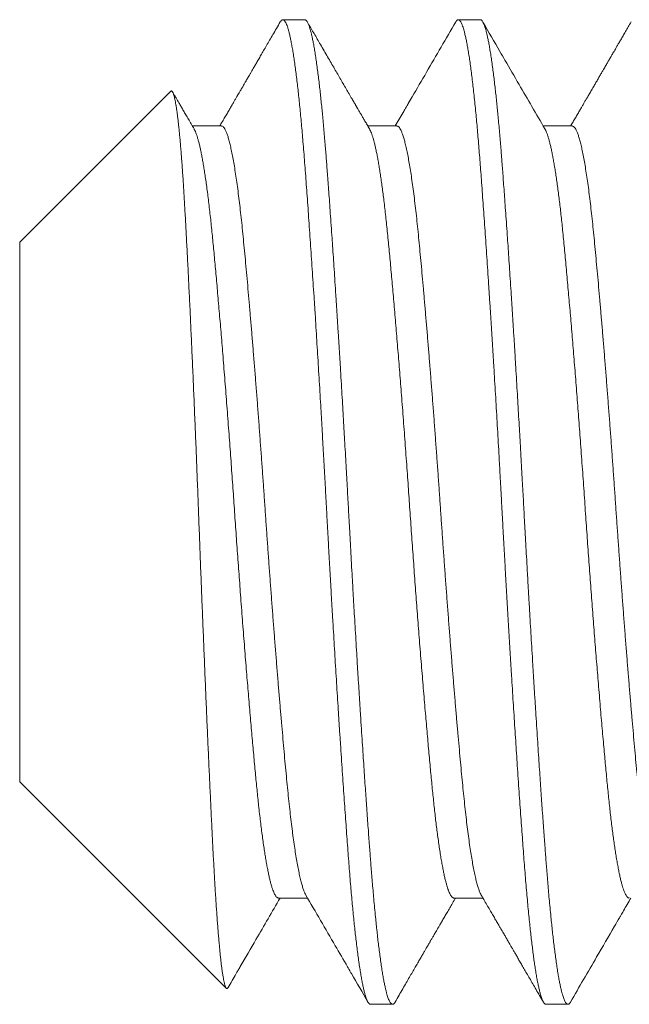
# Model space of a CAD drawing. Extents: x -1.1 to 73, y -7.9 to 51.4.
# Drawn here: x 48.5 to 48.7, y -1.9 to -1.6 of the extents above; entities that cross this region are included whole.
import ezdxf

# ---------------------------------------------------------------- set-up
doc = ezdxf.new("R2010")
doc.units = 0
doc.header["$MEASUREMENT"] = 0
doc.layers.get('0').update_dxf_attribs({"linetype": 'CONTINUOUS', "lineweight": 15})

msp = doc.modelspace()

# ---------------------------------------------------------------- linework, layer by layer
for p, q in [((48.58744, -1.62857), (48.5805, -1.62857)), ((48.643, -1.62857), (48.63606, -1.62857)), ((48.54499, -1.65126), (48.49717, -1.69908)), ((48.56106, -1.66224), (48.55185, -1.66224)), ((48.61661, -1.66224), (48.60741, -1.66224)), ((48.67217, -1.66224), (48.66296, -1.66224)), ((48.49717, -1.69908), (48.49717, -1.87005)), ((48.49717, -1.87005), (48.5626, -1.93548)), ((48.57911, -1.90689), (48.58832, -1.90689)), ((48.63467, -1.90689), (48.64387, -1.90689)), ((48.60828, -1.94057), (48.61522, -1.94057)), ((48.66383, -1.94057), (48.67078, -1.94057))]:
    msp.add_line(p, q)
at = {"color": 8}
for points, knots in [([(48.57968, -1.62929), (48.57969, -1.62927), (48.57979, -1.62909), (48.57996, -1.62887), (48.5802, -1.62864), (48.58044, -1.62855), (48.58067, -1.62858), (48.58091, -1.62873), (48.58116, -1.62902), (48.58143, -1.62945), (48.5817, -1.63006), (48.58198, -1.63082), (48.58226, -1.63173), (48.58254, -1.63281), (48.58283, -1.63403), (48.58311, -1.63542), (48.5834, -1.63695), (48.58369, -1.63864), (48.58398, -1.64046), (48.58427, -1.64242), (48.58455, -1.64451), (48.58483, -1.64673), (48.58511, -1.64902), (48.58537, -1.65138), (48.58563, -1.65377), (48.58589, -1.65627), (48.58614, -1.65887), (48.58639, -1.66156), (48.58664, -1.66434), (48.58689, -1.6673), (48.58715, -1.67044), (48.58741, -1.67378), (48.58767, -1.67722), (48.58793, -1.68078), (48.5882, -1.68445), (48.58847, -1.68824), (48.58875, -1.69214), (48.58903, -1.69615), (48.58931, -1.70026), (48.58959, -1.70444), (48.58987, -1.70869), (48.59016, -1.71299), (48.59044, -1.71736), (48.59072, -1.7217), (48.59099, -1.72598), (48.59125, -1.7302), (48.59151, -1.73447), (48.59178, -1.73877), (48.59204, -1.7431), (48.5923, -1.74746), (48.59256, -1.75199), (48.59284, -1.75668), (48.59311, -1.76153), (48.59339, -1.76639), (48.59366, -1.77124), (48.59393, -1.77608), (48.59419, -1.7809), (48.59445, -1.78572), (48.59471, -1.79054), (48.59498, -1.79537), (48.59525, -1.80018), (48.59552, -1.80498), (48.59579, -1.80975), (48.59606, -1.81451), (48.59633, -1.81913), (48.5966, -1.82362), (48.59686, -1.82798), (48.59712, -1.8323), (48.59738, -1.83658), (48.59765, -1.84083), (48.59791, -1.84503), (48.59818, -1.84931), (48.59846, -1.85367), (48.59875, -1.8581), (48.59904, -1.86244), (48.59932, -1.86669), (48.5996, -1.87085), (48.59988, -1.87491), (48.60016, -1.87887), (48.60044, -1.88272), (48.60071, -1.88645), (48.60097, -1.89005), (48.60123, -1.89351), (48.60148, -1.89684), (48.60174, -1.90008), (48.602, -1.90315), (48.60225, -1.90605), (48.6025, -1.90879), (48.60275, -1.91144), (48.603, -1.91399), (48.60326, -1.91645), (48.60352, -1.91879), (48.60379, -1.92111), (48.60407, -1.92338), (48.60436, -1.92558), (48.60465, -1.92764), (48.60494, -1.92955), (48.60523, -1.93132), (48.60551, -1.93294), (48.6058, -1.9344), (48.60609, -1.93571), (48.60637, -1.93686), (48.60665, -1.93785), (48.60693, -1.93868), (48.6072, -1.93936), (48.60747, -1.93989), (48.60773, -1.94026), (48.60797, -1.94048), (48.60815, -1.94057), (48.60826, -1.94056), (48.60828, -1.94055)], [0, 0, 0, 0, 0.001298, 0.010043, 0.018746, 0.027405, 0.036043, 0.044724, 0.053448, 0.063089, 0.072774, 0.082498, 0.092257, 0.102045, 0.111858, 0.121691, 0.131539, 0.141396, 0.151259, 0.160946, 0.170627, 0.180299, 0.189956, 0.198878, 0.20778, 0.216659, 0.225509, 0.23433, 0.243115, 0.251863, 0.261439, 0.270961, 0.280468, 0.29003, 0.299642, 0.3093, 0.319, 0.328738, 0.338508, 0.348306, 0.357952, 0.367615, 0.37729, 0.386974, 0.395941, 0.404906, 0.413867, 0.422819, 0.431759, 0.440683, 0.449587, 0.459354, 0.469087, 0.478784, 0.488437, 0.498044, 0.5076, 0.517104, 0.526632, 0.536212, 0.545842, 0.555344, 0.564884, 0.574459, 0.584064, 0.592977, 0.601908, 0.610854, 0.61981, 0.628774, 0.63774, 0.646706, 0.656563, 0.66641, 0.676241, 0.686051, 0.695837, 0.705592, 0.715312, 0.724993, 0.734629, 0.744218, 0.753584, 0.762914, 0.77229, 0.781715, 0.79048, 0.799282, 0.808116, 0.81698, 0.825869, 0.83478, 0.84371, 0.85355, 0.863403, 0.873263, 0.883126, 0.892987, 0.902841, 0.912682, 0.922506, 0.932308, 0.942083, 0.951651, 0.961185, 0.970679, 0.980129, 0.988834, 0.997495, 1, 1, 1, 1]), ([(48.58744, -1.62857), (48.58751, -1.62857), (48.58763, -1.62859), (48.58783, -1.62872), (48.58805, -1.62894), (48.58828, -1.62929), (48.58853, -1.62979), (48.5888, -1.63045), (48.58906, -1.63124), (48.58931, -1.63212), (48.58956, -1.63308), (48.58981, -1.63419), (48.59007, -1.63547), (48.59034, -1.63693), (48.59063, -1.63858), (48.59092, -1.64041), (48.59121, -1.64239), (48.59149, -1.64447), (48.59176, -1.64661), (48.59202, -1.6488), (48.59227, -1.65101), (48.59251, -1.65322), (48.59274, -1.65543), (48.59296, -1.65763), (48.59318, -1.65995), (48.59341, -1.66237), (48.59363, -1.6649), (48.59384, -1.66735), (48.59403, -1.66973), (48.59422, -1.67202), (48.59439, -1.67432), (48.59458, -1.67675), (48.59478, -1.67943), (48.595, -1.68237), (48.59523, -1.68557), (48.59548, -1.68905), (48.59574, -1.69281), (48.596, -1.69656), (48.59626, -1.70026), (48.5965, -1.70386), (48.59675, -1.70766), (48.59702, -1.71166), (48.59729, -1.71586), (48.59757, -1.72028), (48.59786, -1.72485), (48.59815, -1.72949), (48.59843, -1.73407), (48.59871, -1.73855), (48.59897, -1.74292), (48.59922, -1.74715), (48.59946, -1.75123), (48.59969, -1.75516), (48.59991, -1.75895), (48.60013, -1.76283), (48.60035, -1.76676), (48.60057, -1.77073), (48.60078, -1.77449), (48.60098, -1.77804), (48.60116, -1.78137), (48.60134, -1.78466), (48.60152, -1.78807), (48.60172, -1.79174), (48.60194, -1.79566), (48.60217, -1.79984), (48.60242, -1.80426), (48.60269, -1.80892), (48.60295, -1.81344), (48.6032, -1.81778), (48.60344, -1.82191), (48.6037, -1.82617), (48.60396, -1.83055), (48.60423, -1.83504), (48.60452, -1.83964), (48.60481, -1.84427), (48.6051, -1.84884), (48.60538, -1.85325), (48.60565, -1.85745), (48.60591, -1.86144), (48.60616, -1.86521), (48.6064, -1.86877), (48.60663, -1.87211), (48.60685, -1.87528), (48.60707, -1.87844), (48.6073, -1.88158), (48.60752, -1.88467), (48.60773, -1.88753), (48.60792, -1.89017), (48.60811, -1.8926), (48.60828, -1.89495), (48.60847, -1.89733), (48.60867, -1.89984), (48.60888, -1.90245), (48.60912, -1.90516), (48.60937, -1.90793), (48.60963, -1.91076), (48.60989, -1.9134), (48.61015, -1.91584), (48.61039, -1.91809), (48.61064, -1.92031), (48.6109, -1.92251), (48.61118, -1.92465), (48.61146, -1.92673), (48.61175, -1.92871), (48.61204, -1.93055), (48.61232, -1.93219), (48.61259, -1.93365), (48.61286, -1.93493), (48.61311, -1.93603), (48.61335, -1.93698), (48.61358, -1.93779), (48.61379, -1.93846), (48.61402, -1.93906), (48.61424, -1.93956), (48.61446, -1.93997), (48.61467, -1.94025), (48.61487, -1.94044), (48.61505, -1.94054), (48.61523, -1.94058), (48.61541, -1.94054), (48.61561, -1.94041), (48.61583, -1.9402), (48.61597, -1.93996), (48.61605, -1.93984)], [0, 0, 0, 0, 0.006758, 0.014027, 0.02181, 0.030104, 0.038911, 0.04823, 0.058061, 0.066145, 0.074546, 0.083263, 0.092296, 0.101645, 0.11131, 0.121292, 0.131252, 0.140897, 0.150228, 0.159243, 0.167944, 0.176183, 0.184118, 0.191749, 0.199077, 0.207404, 0.215301, 0.222768, 0.229804, 0.236409, 0.242585, 0.249343, 0.256613, 0.264395, 0.27269, 0.281497, 0.290816, 0.300647, 0.308731, 0.317132, 0.325848, 0.334881, 0.34423, 0.353895, 0.363877, 0.373837, 0.383482, 0.392812, 0.401828, 0.410529, 0.418767, 0.426703, 0.434334, 0.441662, 0.449989, 0.457886, 0.465352, 0.472388, 0.478994, 0.485169, 0.491927, 0.499197, 0.50698, 0.515274, 0.524081, 0.5334, 0.543232, 0.551316, 0.559716, 0.568433, 0.577466, 0.586815, 0.59648, 0.606461, 0.616421, 0.626067, 0.635397, 0.644413, 0.653113, 0.661352, 0.669287, 0.676919, 0.684246, 0.692574, 0.700471, 0.707937, 0.714973, 0.721579, 0.727754, 0.734512, 0.741782, 0.749564, 0.757859, 0.766666, 0.775985, 0.785816, 0.793901, 0.802301, 0.811017, 0.82005, 0.829399, 0.839065, 0.849046, 0.859006, 0.868651, 0.877982, 0.886997, 0.895698, 0.903937, 0.911872, 0.919503, 0.926831, 0.935158, 0.943055, 0.950522, 0.957558, 0.964163, 0.970339, 0.977097, 0.984367, 0.992149, 1, 1, 1, 1]), ([(48.63524, -1.62929), (48.63531, -1.62917), (48.63548, -1.6289), (48.63572, -1.62866), (48.63597, -1.62855), (48.63622, -1.62857), (48.63645, -1.62872), (48.6367, -1.62899), (48.63694, -1.62938), (48.63719, -1.62991), (48.63744, -1.63056), (48.63771, -1.63136), (48.63798, -1.63234), (48.63826, -1.6335), (48.63855, -1.63482), (48.63884, -1.63629), (48.63913, -1.63792), (48.63942, -1.63969), (48.63971, -1.64162), (48.64, -1.64368), (48.64028, -1.64589), (48.64057, -1.64823), (48.64085, -1.65068), (48.64113, -1.65324), (48.64141, -1.65592), (48.64168, -1.65864), (48.64193, -1.6614), (48.64218, -1.66418), (48.64243, -1.66703), (48.64267, -1.66997), (48.6429, -1.67299), (48.64314, -1.67609), (48.64339, -1.67939), (48.64364, -1.68291), (48.64391, -1.68665), (48.64419, -1.69051), (48.64447, -1.69447), (48.64475, -1.69854), (48.64503, -1.70271), (48.64532, -1.70696), (48.6456, -1.71131), (48.64589, -1.71574), (48.64618, -1.72021), (48.64646, -1.72473), (48.64675, -1.72928), (48.64703, -1.73387), (48.64731, -1.7384), (48.64758, -1.74285), (48.64784, -1.74721), (48.6481, -1.75159), (48.64835, -1.75599), (48.6486, -1.7604), (48.64886, -1.76481), (48.64911, -1.76937), (48.64937, -1.77407), (48.64964, -1.7789), (48.6499, -1.78372), (48.65016, -1.78853), (48.65042, -1.79336), (48.65069, -1.7982), (48.65096, -1.80305), (48.65124, -1.8079), (48.65152, -1.81275), (48.6518, -1.81756), (48.65208, -1.82232), (48.65236, -1.82703), (48.65264, -1.8317), (48.65292, -1.83622), (48.65319, -1.84058), (48.65345, -1.84479), (48.65371, -1.84894), (48.65398, -1.85303), (48.65424, -1.85707), (48.6545, -1.86103), (48.65477, -1.86506), (48.65504, -1.86913), (48.65532, -1.87324), (48.6556, -1.87724), (48.65588, -1.88113), (48.65615, -1.88491), (48.65642, -1.88858), (48.65668, -1.89213), (48.65694, -1.89556), (48.6572, -1.8989), (48.65746, -1.90212), (48.65773, -1.90522), (48.658, -1.9082), (48.65827, -1.91108), (48.65854, -1.91378), (48.6588, -1.91631), (48.65906, -1.91866), (48.65932, -1.92091), (48.65958, -1.92305), (48.65984, -1.92507), (48.66011, -1.92698), (48.66038, -1.92883), (48.66066, -1.9306), (48.66095, -1.93228), (48.66124, -1.93381), (48.66152, -1.93518), (48.66181, -1.9364), (48.66209, -1.93746), (48.66237, -1.93837), (48.66265, -1.93912), (48.66292, -1.93971), (48.66319, -1.94015), (48.66346, -1.94043), (48.66367, -1.94056), (48.66379, -1.94055), (48.66383, -1.94055)], [0, 0, 0, 0, 0.008138, 0.017549, 0.026909, 0.035546, 0.044224, 0.052945, 0.061706, 0.070504, 0.079334, 0.088195, 0.097971, 0.107774, 0.1176, 0.127442, 0.137296, 0.147157, 0.15702, 0.166881, 0.176733, 0.186571, 0.196217, 0.20584, 0.215436, 0.225001, 0.233823, 0.242611, 0.251362, 0.260071, 0.268737, 0.277373, 0.286047, 0.295638, 0.305278, 0.314961, 0.324684, 0.334441, 0.344228, 0.35404, 0.363872, 0.37372, 0.383577, 0.393263, 0.40295, 0.412632, 0.422305, 0.431245, 0.44017, 0.449075, 0.457957, 0.466812, 0.475637, 0.484428, 0.494054, 0.503632, 0.513156, 0.522662, 0.532221, 0.541831, 0.551488, 0.561186, 0.570923, 0.580691, 0.590313, 0.599958, 0.60962, 0.619295, 0.628258, 0.637224, 0.64619, 0.655152, 0.664106, 0.673047, 0.681974, 0.69177, 0.701538, 0.711274, 0.720971, 0.730627, 0.740236, 0.749794, 0.759299, 0.768824, 0.778403, 0.787859, 0.797358, 0.806896, 0.816469, 0.825356, 0.834267, 0.843196, 0.85214, 0.861095, 0.870057, 0.879024, 0.888886, 0.898743, 0.90859, 0.918422, 0.928234, 0.93802, 0.947777, 0.957498, 0.967181, 0.976819, 0.986239, 0.995608, 1, 1, 1, 1]), ([(48.643, -1.62857), (48.64306, -1.62857), (48.64319, -1.62859), (48.64339, -1.62872), (48.64361, -1.62894), (48.64384, -1.62929), (48.64409, -1.62979), (48.64436, -1.63045), (48.64462, -1.63124), (48.64487, -1.63212), (48.64511, -1.63308), (48.64536, -1.63419), (48.64563, -1.63547), (48.6459, -1.63693), (48.64618, -1.63858), (48.64647, -1.64041), (48.64676, -1.64239), (48.64704, -1.64447), (48.64732, -1.64661), (48.64758, -1.6488), (48.64783, -1.65101), (48.64807, -1.65322), (48.6483, -1.65543), (48.64852, -1.65763), (48.64874, -1.65995), (48.64896, -1.66237), (48.64918, -1.6649), (48.64939, -1.66735), (48.64959, -1.66973), (48.64977, -1.67202), (48.64995, -1.67432), (48.65013, -1.67675), (48.65033, -1.67943), (48.65055, -1.68237), (48.65078, -1.68557), (48.65103, -1.68905), (48.6513, -1.69281), (48.65156, -1.69656), (48.65181, -1.70026), (48.65206, -1.70386), (48.65231, -1.70766), (48.65257, -1.71166), (48.65284, -1.71586), (48.65313, -1.72028), (48.65342, -1.72485), (48.65371, -1.72949), (48.65399, -1.73407), (48.65426, -1.73855), (48.65452, -1.74292), (48.65477, -1.74715), (48.65501, -1.75123), (48.65524, -1.75516), (48.65546, -1.75895), (48.65568, -1.76283), (48.65591, -1.76676), (48.65613, -1.77073), (48.65634, -1.77449), (48.65653, -1.77804), (48.65672, -1.78137), (48.65689, -1.78466), (48.65708, -1.78807), (48.65728, -1.79174), (48.6575, -1.79566), (48.65773, -1.79984), (48.65798, -1.80426), (48.65824, -1.80892), (48.6585, -1.81344), (48.65876, -1.81778), (48.659, -1.82191), (48.65925, -1.82617), (48.65952, -1.83055), (48.65979, -1.83504), (48.66007, -1.83964), (48.66036, -1.84427), (48.66065, -1.84884), (48.66093, -1.85325), (48.66121, -1.85745), (48.66147, -1.86144), (48.66172, -1.86521), (48.66196, -1.86877), (48.66219, -1.87211), (48.66241, -1.87528), (48.66263, -1.87844), (48.66285, -1.88158), (48.66307, -1.88467), (48.66328, -1.88753), (48.66348, -1.89017), (48.66366, -1.8926), (48.66384, -1.89495), (48.66402, -1.89733), (48.66422, -1.89984), (48.66444, -1.90245), (48.66467, -1.90516), (48.66492, -1.90793), (48.66519, -1.91076), (48.66545, -1.9134), (48.6657, -1.91584), (48.66594, -1.91809), (48.6662, -1.92031), (48.66646, -1.92251), (48.66673, -1.92465), (48.66702, -1.92673), (48.66731, -1.92871), (48.6676, -1.93055), (48.66788, -1.93219), (48.66815, -1.93365), (48.66841, -1.93493), (48.66866, -1.93603), (48.6689, -1.93698), (48.66913, -1.93779), (48.66935, -1.93846), (48.66957, -1.93906), (48.6698, -1.93956), (48.67002, -1.93997), (48.67023, -1.94025), (48.67042, -1.94044), (48.67061, -1.94054), (48.67078, -1.94058), (48.67097, -1.94054), (48.67117, -1.94041), (48.67138, -1.9402), (48.67153, -1.93996), (48.6716, -1.93984)], [0, 0, 0, 0, 0.006758, 0.014027, 0.02181, 0.030104, 0.038911, 0.04823, 0.058061, 0.066145, 0.074546, 0.083262, 0.092295, 0.101645, 0.11131, 0.121292, 0.131252, 0.140897, 0.150228, 0.159243, 0.167944, 0.176183, 0.184118, 0.191749, 0.199077, 0.207404, 0.215301, 0.222767, 0.229804, 0.236409, 0.242584, 0.249342, 0.256612, 0.264395, 0.272689, 0.281496, 0.290815, 0.300647, 0.308731, 0.317131, 0.325848, 0.334881, 0.34423, 0.353895, 0.363876, 0.373836, 0.383482, 0.392812, 0.401827, 0.410528, 0.418767, 0.426702, 0.434333, 0.441661, 0.449988, 0.457885, 0.465352, 0.472388, 0.478994, 0.485169, 0.491927, 0.499197, 0.506979, 0.515274, 0.524081, 0.5334, 0.543231, 0.551315, 0.559716, 0.568432, 0.577465, 0.586814, 0.596479, 0.606461, 0.616421, 0.626066, 0.635396, 0.644412, 0.653112, 0.661351, 0.669286, 0.676918, 0.684245, 0.692573, 0.70047, 0.707936, 0.714972, 0.721578, 0.727753, 0.734511, 0.741781, 0.749563, 0.757858, 0.766665, 0.775984, 0.785815, 0.7939, 0.8023, 0.811016, 0.820049, 0.829398, 0.839064, 0.849045, 0.859005, 0.86865, 0.877981, 0.886996, 0.895697, 0.903936, 0.911871, 0.919502, 0.92683, 0.935157, 0.943054, 0.950521, 0.957557, 0.964162, 0.970337, 0.977095, 0.984365, 0.992148, 1, 1, 1, 1]), ([(48.54499, -1.65127), (48.545, -1.65125), (48.54506, -1.65118), (48.54517, -1.65114), (48.54532, -1.65116), (48.54547, -1.65129), (48.54562, -1.65151), (48.54577, -1.65183), (48.54592, -1.65225), (48.54608, -1.65277), (48.54623, -1.6534), (48.54639, -1.65413), (48.54655, -1.65496), (48.54671, -1.6559), (48.54687, -1.65693), (48.54703, -1.65807), (48.54719, -1.6593), (48.54734, -1.66063), (48.5475, -1.66206), (48.54766, -1.66359), (48.54782, -1.66521), (48.54798, -1.66694), (48.54814, -1.66878), (48.5483, -1.67073), (48.54846, -1.67278), (48.54861, -1.67493), (48.54877, -1.67717), (48.54893, -1.67947), (48.54908, -1.68183), (48.54922, -1.68425), (48.54937, -1.68674), (48.54951, -1.68932), (48.54966, -1.69198), (48.54981, -1.69472), (48.54996, -1.69756), (48.55012, -1.70049), (48.55027, -1.70349), (48.55043, -1.70656), (48.55059, -1.7097), (48.55074, -1.7129), (48.5509, -1.71614), (48.55106, -1.71942), (48.55122, -1.72277), (48.55137, -1.72617), (48.55153, -1.72963), (48.55169, -1.73316), (48.55185, -1.73676), (48.55201, -1.74042), (48.55217, -1.74414), (48.55234, -1.7479), (48.5525, -1.7517), (48.55265, -1.7555), (48.55281, -1.75929), (48.55296, -1.76308), (48.55312, -1.76689), (48.55327, -1.77073), (48.55342, -1.77459), (48.55357, -1.77849), (48.55372, -1.78243), (48.55387, -1.7864), (48.55402, -1.79038), (48.55417, -1.79438), (48.55432, -1.79838), (48.55447, -1.80234), (48.55463, -1.80626), (48.55478, -1.81013), (48.55494, -1.81401), (48.55509, -1.81787), (48.55525, -1.82172), (48.5554, -1.82557), (48.55556, -1.82942), (48.55572, -1.83327), (48.55588, -1.83709), (48.55604, -1.84089), (48.5562, -1.84465), (48.55636, -1.84835), (48.55652, -1.85199), (48.55668, -1.85557), (48.55684, -1.8591), (48.55699, -1.86259), (48.55715, -1.86603), (48.55731, -1.86943), (48.55746, -1.8728), (48.55762, -1.87612), (48.55777, -1.87938), (48.55793, -1.88258), (48.55808, -1.88571), (48.55823, -1.88872), (48.55837, -1.89162), (48.55852, -1.89442), (48.55867, -1.89714), (48.55882, -1.89979), (48.55897, -1.90236), (48.55912, -1.90486), (48.55928, -1.9073), (48.55943, -1.90965), (48.55959, -1.91192), (48.55975, -1.9141), (48.55991, -1.91619), (48.56007, -1.91818), (48.56023, -1.92006), (48.56039, -1.92183), (48.56055, -1.92351), (48.5607, -1.92509), (48.56086, -1.92656), (48.56102, -1.92792), (48.56118, -1.92917), (48.56134, -1.93032), (48.5615, -1.93138), (48.56166, -1.93234), (48.56182, -1.93318), (48.56198, -1.93388), (48.56213, -1.93446), (48.56228, -1.93491), (48.56243, -1.93525), (48.56257, -1.93547), (48.56272, -1.93558), (48.56287, -1.93558), (48.56301, -1.93548), (48.5631, -1.93534), (48.56314, -1.93527)], [0, 0, 0, 0, 0.001817, 0.009943, 0.01781, 0.025678, 0.033545, 0.041463, 0.049383, 0.057301, 0.065381, 0.073463, 0.081543, 0.089678, 0.097816, 0.105951, 0.114055, 0.122161, 0.130265, 0.138425, 0.146587, 0.154748, 0.163086, 0.171425, 0.179763, 0.188162, 0.196563, 0.204963, 0.213067, 0.221172, 0.229276, 0.237435, 0.245596, 0.253755, 0.262083, 0.270413, 0.278741, 0.287126, 0.295513, 0.303898, 0.312194, 0.320492, 0.328788, 0.337141, 0.345496, 0.353849, 0.36238, 0.370913, 0.379445, 0.388038, 0.396632, 0.405225, 0.413592, 0.421961, 0.430328, 0.438753, 0.447179, 0.455604, 0.46421, 0.472818, 0.481424, 0.49009, 0.498758, 0.507425, 0.515887, 0.524352, 0.532814, 0.541334, 0.549854, 0.558374, 0.567071, 0.57577, 0.584467, 0.593225, 0.601985, 0.610744, 0.619373, 0.628005, 0.636635, 0.645324, 0.654016, 0.662705, 0.671584, 0.680465, 0.689343, 0.698287, 0.707233, 0.716177, 0.724811, 0.733445, 0.742079, 0.750768, 0.75946, 0.768149, 0.777017, 0.785886, 0.794753, 0.803682, 0.812612, 0.821541, 0.830428, 0.839316, 0.84823, 0.857145, 0.866112, 0.875085, 0.883914, 0.89275, 0.902093, 0.911436, 0.920811, 0.930186, 0.939073, 0.947961, 0.956875, 0.96579, 0.974756, 0.983728, 0.992556, 1, 1, 1, 1]), ([(48.56106, -1.66225), (48.56116, -1.66227), (48.56139, -1.66229), (48.56173, -1.6626), (48.5621, -1.66312), (48.56247, -1.66385), (48.56285, -1.66481), (48.56323, -1.66597), (48.5636, -1.66734), (48.56399, -1.66893), (48.56437, -1.67073), (48.56476, -1.67275), (48.56515, -1.67499), (48.56554, -1.67742), (48.56592, -1.68005), (48.5663, -1.68284), (48.56667, -1.68578), (48.56704, -1.68887), (48.56739, -1.69209), (48.56775, -1.69548), (48.56809, -1.69902), (48.56845, -1.70274), (48.56881, -1.70662), (48.56918, -1.71067), (48.56955, -1.71485), (48.56992, -1.71914), (48.5703, -1.72353), (48.57068, -1.72805), (48.57106, -1.73271), (48.57145, -1.73749), (48.57184, -1.74238), (48.57223, -1.74735), (48.57262, -1.75238), (48.573, -1.75743), (48.57337, -1.76248), (48.57374, -1.76751), (48.5741, -1.77254), (48.57446, -1.77759), (48.57481, -1.78266), (48.57516, -1.78775), (48.57552, -1.79285), (48.57588, -1.79797), (48.57625, -1.80307), (48.57662, -1.80813), (48.577, -1.81313), (48.57738, -1.81811), (48.57776, -1.82306), (48.57815, -1.82799), (48.57854, -1.83286), (48.57893, -1.83765), (48.57931, -1.84233), (48.5797, -1.84687), (48.58008, -1.85126), (48.58045, -1.85548), (48.58081, -1.85957), (48.58117, -1.86352), (48.58153, -1.86734), (48.58188, -1.87102), (48.58223, -1.87455), (48.58259, -1.87794), (48.58296, -1.88116), (48.58332, -1.88422), (48.5837, -1.8871), (48.58407, -1.88981), (48.58445, -1.89236), (48.58484, -1.89473), (48.58523, -1.89691), (48.58562, -1.89889), (48.58601, -1.90066), (48.58639, -1.9022), (48.58677, -1.90352), (48.58715, -1.90461), (48.58748, -1.90543), (48.58769, -1.90579), (48.58778, -1.90594)], [0, 0, 0, 0, 0.012561, 0.026413, 0.040358, 0.054383, 0.068478, 0.082377, 0.096318, 0.11029, 0.124279, 0.138528, 0.15277, 0.16699, 0.181175, 0.195314, 0.209142, 0.2229, 0.236577, 0.250163, 0.263899, 0.277685, 0.291571, 0.305546, 0.319597, 0.333462, 0.347376, 0.361329, 0.375309, 0.389556, 0.403803, 0.418039, 0.432248, 0.446418, 0.460285, 0.47409, 0.487822, 0.501469, 0.515266, 0.528998, 0.542821, 0.55674, 0.570743, 0.584568, 0.598451, 0.61238, 0.626344, 0.640583, 0.654832, 0.669077, 0.683304, 0.697501, 0.711402, 0.725249, 0.739031, 0.752734, 0.766596, 0.780355, 0.79411, 0.807969, 0.821919, 0.835699, 0.849545, 0.863445, 0.877388, 0.891614, 0.905859, 0.920108, 0.934348, 0.948566, 0.962496, 0.97638, 0.990206, 1, 1, 1, 1]), ([(48.61661, -1.66226), (48.6167, -1.66227), (48.6169, -1.66228), (48.61722, -1.66253), (48.61758, -1.66299), (48.61795, -1.66368), (48.61832, -1.66458), (48.6187, -1.66571), (48.61909, -1.66707), (48.61948, -1.66864), (48.61986, -1.67042), (48.62025, -1.67239), (48.62063, -1.67455), (48.62101, -1.67691), (48.62139, -1.67946), (48.62177, -1.68222), (48.62215, -1.68516), (48.62252, -1.68827), (48.62289, -1.69153), (48.62325, -1.69491), (48.62359, -1.69841), (48.62394, -1.70203), (48.62429, -1.70582), (48.62465, -1.70978), (48.62502, -1.71392), (48.6254, -1.71824), (48.62578, -1.72269), (48.62617, -1.72727), (48.62656, -1.73193), (48.62694, -1.73667), (48.62732, -1.74146), (48.62771, -1.74633), (48.62809, -1.75129), (48.62847, -1.75633), (48.62885, -1.76143), (48.62923, -1.76655), (48.6296, -1.77167), (48.62996, -1.77676), (48.63031, -1.7818), (48.63065, -1.7868), (48.631, -1.79181), (48.63136, -1.79686), (48.63173, -1.80196), (48.6321, -1.80708), (48.63248, -1.81218), (48.63287, -1.81725), (48.63325, -1.82225), (48.63363, -1.82715), (48.63402, -1.83196), (48.6344, -1.83668), (48.63479, -1.84132), (48.63517, -1.84589), (48.63555, -1.85036), (48.63593, -1.85469), (48.63631, -1.85887), (48.63667, -1.86288), (48.63703, -1.8667), (48.63737, -1.87034), (48.63772, -1.87384), (48.63807, -1.87721), (48.63843, -1.88047), (48.6388, -1.8836), (48.63918, -1.88656), (48.63956, -1.88935), (48.63995, -1.89195), (48.64033, -1.89434), (48.64071, -1.89652), (48.64109, -1.8985), (48.64148, -1.90029), (48.64187, -1.90188), (48.64225, -1.90327), (48.64263, -1.90442), (48.64299, -1.90533), (48.64323, -1.90575), (48.64333, -1.90595)], [0, 0, 0, 0, 0.010241, 0.023828, 0.037507, 0.051266, 0.065346, 0.079486, 0.093673, 0.107893, 0.122135, 0.136129, 0.150118, 0.164089, 0.17803, 0.19218, 0.206272, 0.220296, 0.234237, 0.248085, 0.261586, 0.275107, 0.288726, 0.302434, 0.316469, 0.330572, 0.344731, 0.358931, 0.37316, 0.387152, 0.401146, 0.41513, 0.429092, 0.443272, 0.457403, 0.471472, 0.485467, 0.499377, 0.512944, 0.526428, 0.539984, 0.553635, 0.567621, 0.581682, 0.595806, 0.60998, 0.624193, 0.638175, 0.652169, 0.666161, 0.680139, 0.694343, 0.708507, 0.722618, 0.736662, 0.750628, 0.764258, 0.77779, 0.791283, 0.804873, 0.818803, 0.832817, 0.846902, 0.861046, 0.875235, 0.889203, 0.903191, 0.917186, 0.931174, 0.945398, 0.95959, 0.973736, 0.987824, 1, 1, 1, 1]), ([(48.67217, -1.66227), (48.67223, -1.66227), (48.67241, -1.66225), (48.67271, -1.66247), (48.67307, -1.6629), (48.67344, -1.66355), (48.67381, -1.66441), (48.67419, -1.66549), (48.67456, -1.66677), (48.67495, -1.66828), (48.67533, -1.67001), (48.67572, -1.67196), (48.67611, -1.67412), (48.6765, -1.67649), (48.67689, -1.67903), (48.67726, -1.68174), (48.67764, -1.6846), (48.678, -1.68762), (48.67837, -1.69081), (48.67872, -1.69416), (48.67908, -1.69767), (48.67943, -1.70133), (48.67978, -1.70515), (48.68015, -1.70911), (48.68051, -1.71321), (48.68089, -1.71742), (48.68126, -1.72176), (48.68164, -1.72626), (48.68203, -1.7309), (48.68242, -1.73568), (48.68281, -1.74054), (48.6832, -1.74549), (48.68358, -1.75047), (48.68396, -1.75547), (48.68434, -1.76047), (48.68471, -1.7655), (48.68507, -1.77056), (48.68544, -1.77565), (48.68579, -1.78075), (48.68614, -1.78585), (48.6865, -1.79094), (48.68686, -1.79602), (48.68722, -1.80109), (48.68759, -1.80612), (48.68796, -1.81114), (48.68834, -1.81616), (48.68872, -1.82116), (48.68911, -1.82614), (48.6895, -1.83105), (48.68989, -1.83587), (48.69028, -1.84056), (48.69066, -1.84512), (48.69104, -1.84953), (48.69141, -1.85381), (48.69178, -1.85798), (48.69215, -1.86202), (48.69251, -1.86592), (48.69286, -1.86966), (48.69321, -1.87325), (48.69357, -1.87666), (48.69393, -1.87993), (48.69429, -1.88303), (48.69466, -1.88597), (48.69503, -1.88876), (48.69542, -1.8914), (48.6958, -1.89386), (48.69619, -1.89612), (48.69658, -1.89818), (48.69697, -1.90001), (48.69736, -1.90163), (48.69773, -1.90302), (48.69811, -1.90421), (48.69848, -1.90516), (48.69874, -1.90574), (48.69888, -1.90593), (48.69889, -1.90595)], [0, 0, 0, 0, 0.007405, 0.021219, 0.03513, 0.049126, 0.062945, 0.076823, 0.090749, 0.10471, 0.118948, 0.133197, 0.147442, 0.161672, 0.175872, 0.189777, 0.203629, 0.217417, 0.231127, 0.244998, 0.258766, 0.272513, 0.286363, 0.300306, 0.314079, 0.32792, 0.341816, 0.355755, 0.369979, 0.384222, 0.398471, 0.412713, 0.426933, 0.440867, 0.454755, 0.468586, 0.482349, 0.496279, 0.510114, 0.52385, 0.537634, 0.551519, 0.565242, 0.57904, 0.592901, 0.606813, 0.621018, 0.635251, 0.649498, 0.663745, 0.677981, 0.691937, 0.705857, 0.719727, 0.733535, 0.74752, 0.761418, 0.775217, 0.788948, 0.802769, 0.816437, 0.830187, 0.844008, 0.857888, 0.872068, 0.886285, 0.900524, 0.914773, 0.929018, 0.942992, 0.956937, 0.97084, 0.984691, 0.998726, 1, 1, 1, 1]), ([(48.55239, -1.66319), (48.55244, -1.66327), (48.55258, -1.6635), (48.55281, -1.66401), (48.55309, -1.66473), (48.55338, -1.66557), (48.55366, -1.66653), (48.55395, -1.66762), (48.55424, -1.66882), (48.55453, -1.67014), (48.55481, -1.67157), (48.5551, -1.67311), (48.55538, -1.67475), (48.55567, -1.67649), (48.55596, -1.67838), (48.55625, -1.68043), (48.55655, -1.68265), (48.55685, -1.68497), (48.55714, -1.6874), (48.55743, -1.68992), (48.55771, -1.69248), (48.55798, -1.69508), (48.55824, -1.6977), (48.5585, -1.7004), (48.55877, -1.70318), (48.55903, -1.70607), (48.55931, -1.70904), (48.55958, -1.7121), (48.55986, -1.71524), (48.56014, -1.71846), (48.56042, -1.72174), (48.56071, -1.72507), (48.56099, -1.72844), (48.56127, -1.73187), (48.56157, -1.73545), (48.56186, -1.73918), (48.56217, -1.74305), (48.56248, -1.74696), (48.56278, -1.75092), (48.56309, -1.7549), (48.56338, -1.75883), (48.56367, -1.7627), (48.56395, -1.76651), (48.56422, -1.77031), (48.56449, -1.77412), (48.56476, -1.77791), (48.56503, -1.78169), (48.56528, -1.78547), (48.56555, -1.78925), (48.56581, -1.79304), (48.56608, -1.79681), (48.56635, -1.80057), (48.56662, -1.80431), (48.5669, -1.80804), (48.56718, -1.81186), (48.56747, -1.81576), (48.56778, -1.81974), (48.56808, -1.82368), (48.56839, -1.82758), (48.5687, -1.83143), (48.569, -1.83516), (48.56929, -1.83875), (48.56958, -1.84222), (48.56987, -1.84563), (48.57015, -1.84896), (48.57044, -1.85222), (48.57072, -1.85541), (48.571, -1.85851), (48.57127, -1.86153), (48.57154, -1.86446), (48.5718, -1.86728), (48.57206, -1.86999), (48.57232, -1.8726), (48.57257, -1.87514), (48.57284, -1.87768), (48.57312, -1.88019), (48.57342, -1.88268), (48.57371, -1.88506), (48.57401, -1.88735), (48.57431, -1.88952), (48.57461, -1.89154), (48.5749, -1.89341), (48.57519, -1.89514), (48.57548, -1.89675), (48.57577, -1.89825), (48.57606, -1.89964), (48.57635, -1.9009), (48.57664, -1.90205), (48.57692, -1.90308), (48.57721, -1.90398), (48.57749, -1.90476), (48.57776, -1.90541), (48.57803, -1.90594), (48.5783, -1.90635), (48.57857, -1.90666), (48.57884, -1.90685), (48.57902, -1.90687), (48.57911, -1.90688)], [0, 0, 0, 0, 0.0054305, 0.0158607, 0.026328, 0.0368273, 0.0473533, 0.0579007, 0.0684643, 0.0790385, 0.0896181, 0.1000086, 0.1103938, 0.1207685, 0.1311276, 0.1422909, 0.1534239, 0.1645202, 0.1755739, 0.186579, 0.1975298, 0.2078001, 0.2180126, 0.2282098, 0.2384648, 0.2487744, 0.2591338, 0.2695384, 0.2799831, 0.290463, 0.3009729, 0.3113193, 0.3216845, 0.3320635, 0.3424512, 0.3536724, 0.3648912, 0.3761011, 0.3872956, 0.3984683, 0.4096129, 0.4200894, 0.4305302, 0.4409303, 0.4512848, 0.4615889, 0.471838, 0.4820313, 0.49225, 0.502526, 0.5128548, 0.5230461, 0.5332791, 0.5435493, 0.5538518, 0.565008, 0.5761898, 0.587391, 0.5986051, 0.6098256, 0.621046, 0.6316195, 0.6421816, 0.652727, 0.6632505, 0.6737467, 0.6842103, 0.6946365, 0.70502, 0.7153562, 0.7256402, 0.7356855, 0.7456929, 0.7557482, 0.7658574, 0.7768297, 0.7878542, 0.798925, 0.8100361, 0.8211815, 0.8323548, 0.8429096, 0.8534783, 0.8640554, 0.8746356, 0.8852133, 0.8957831, 0.9063396, 0.9168774, 0.9273913, 0.9378758, 0.9481398, 0.9583657, 0.968549, 0.9786851, 0.9895728, 1, 1, 1, 1]), ([(48.60795, -1.66317), (48.60804, -1.66335), (48.60824, -1.66371), (48.60852, -1.6644), (48.60881, -1.6652), (48.6091, -1.66612), (48.60938, -1.66715), (48.60967, -1.6683), (48.60996, -1.66958), (48.61025, -1.67097), (48.61054, -1.67248), (48.61083, -1.6741), (48.61112, -1.67583), (48.6114, -1.67766), (48.61169, -1.67958), (48.61197, -1.68159), (48.61224, -1.68369), (48.61252, -1.68594), (48.61281, -1.68834), (48.6131, -1.6909), (48.61338, -1.69355), (48.61366, -1.69628), (48.61393, -1.6991), (48.61421, -1.70196), (48.61448, -1.70486), (48.61475, -1.70779), (48.61502, -1.71081), (48.6153, -1.71392), (48.61558, -1.71711), (48.61586, -1.72038), (48.61615, -1.72372), (48.61644, -1.72713), (48.61672, -1.7306), (48.61701, -1.73411), (48.6173, -1.73765), (48.61758, -1.74121), (48.61787, -1.74482), (48.61816, -1.74856), (48.61845, -1.75242), (48.61876, -1.75642), (48.61906, -1.76043), (48.61935, -1.76446), (48.61965, -1.7685), (48.61993, -1.77246), (48.62021, -1.77633), (48.62047, -1.78012), (48.62073, -1.7839), (48.62099, -1.78767), (48.62126, -1.79146), (48.62152, -1.79525), (48.6218, -1.79906), (48.62207, -1.80286), (48.62235, -1.80667), (48.62263, -1.81044), (48.62291, -1.81417), (48.62319, -1.81786), (48.62347, -1.82153), (48.62376, -1.82526), (48.62406, -1.82904), (48.62437, -1.83288), (48.62468, -1.83665), (48.62498, -1.84037), (48.62529, -1.84401), (48.62559, -1.84752), (48.62588, -1.85088), (48.62616, -1.85409), (48.62644, -1.85723), (48.62671, -1.86028), (48.62698, -1.86325), (48.62725, -1.86612), (48.62751, -1.86891), (48.62777, -1.8716), (48.62803, -1.87421), (48.6283, -1.87674), (48.62856, -1.87917), (48.62883, -1.88151), (48.6291, -1.88377), (48.62939, -1.886), (48.62968, -1.88818), (48.62998, -1.89032), (48.63028, -1.89233), (48.63059, -1.89423), (48.6309, -1.896), (48.6312, -1.89761), (48.63149, -1.89908), (48.63178, -1.90039), (48.63207, -1.90159), (48.63236, -1.90266), (48.63264, -1.90362), (48.63293, -1.90445), (48.63321, -1.90516), (48.63348, -1.90575), (48.63376, -1.90622), (48.63403, -1.90656), (48.63429, -1.90678), (48.6345, -1.90689), (48.63463, -1.90688), (48.63467, -1.90687)], [0, 0, 0, 0, 0.010887, 0.021972, 0.032459, 0.042974, 0.053514, 0.064071, 0.074642, 0.08522, 0.0958, 0.106376, 0.116944, 0.127498, 0.137845, 0.148167, 0.158461, 0.16872, 0.179756, 0.190742, 0.20167, 0.212537, 0.223346, 0.234195, 0.244482, 0.254822, 0.265208, 0.275637, 0.286103, 0.296601, 0.307126, 0.317673, 0.328236, 0.33881, 0.3492, 0.359591, 0.369976, 0.380352, 0.391539, 0.402702, 0.413834, 0.42493, 0.435983, 0.446987, 0.457312, 0.467585, 0.4778, 0.487996, 0.498248, 0.508556, 0.518913, 0.529316, 0.539759, 0.550238, 0.560559, 0.570904, 0.581268, 0.591646, 0.602864, 0.614085, 0.625304, 0.636513, 0.647708, 0.65888, 0.669388, 0.679866, 0.690308, 0.70071, 0.711067, 0.721373, 0.731624, 0.741819, 0.752035, 0.762309, 0.772451, 0.78264, 0.79287, 0.803139, 0.814263, 0.82542, 0.836602, 0.847804, 0.859018, 0.870239, 0.880818, 0.891392, 0.901955, 0.912501, 0.923025, 0.933523, 0.943988, 0.954416, 0.964801, 0.975139, 0.985243, 0.995291, 1, 1, 1, 1]), ([(48.6635, -1.66319), (48.66354, -1.66324), (48.66367, -1.66346), (48.6639, -1.66397), (48.6642, -1.66471), (48.6645, -1.66561), (48.6648, -1.66664), (48.6651, -1.66778), (48.6654, -1.66903), (48.66568, -1.67038), (48.66597, -1.67184), (48.66626, -1.67341), (48.66655, -1.6751), (48.66684, -1.67689), (48.66713, -1.6788), (48.66741, -1.6808), (48.6677, -1.6829), (48.66797, -1.68509), (48.66825, -1.68735), (48.66852, -1.68968), (48.66878, -1.69209), (48.66905, -1.69464), (48.66932, -1.69734), (48.66959, -1.70019), (48.66987, -1.70314), (48.67016, -1.7062), (48.67045, -1.70936), (48.67073, -1.71256), (48.67102, -1.71577), (48.6713, -1.71901), (48.67159, -1.72232), (48.67187, -1.7257), (48.67216, -1.72915), (48.67245, -1.73265), (48.67274, -1.73621), (48.67303, -1.73983), (48.67332, -1.74348), (48.6736, -1.74716), (48.67389, -1.75084), (48.67417, -1.75453), (48.67445, -1.75824), (48.67473, -1.76206), (48.67502, -1.76599), (48.67531, -1.77003), (48.6756, -1.77406), (48.67589, -1.77809), (48.67616, -1.7821), (48.67643, -1.78603), (48.6767, -1.78988), (48.67697, -1.79367), (48.67724, -1.79747), (48.67751, -1.80128), (48.67779, -1.80509), (48.67807, -1.80888), (48.67835, -1.81267), (48.67864, -1.81644), (48.67892, -1.82018), (48.67921, -1.82387), (48.6795, -1.8275), (48.67978, -1.83107), (48.68007, -1.83459), (48.68036, -1.83816), (48.68066, -1.84176), (48.68096, -1.84538), (48.68126, -1.84892), (48.68156, -1.85237), (48.68186, -1.85575), (48.68215, -1.85896), (48.68243, -1.86203), (48.6827, -1.86494), (48.68296, -1.86776), (48.68322, -1.87049), (48.68348, -1.87314), (48.68374, -1.87571), (48.68401, -1.8782), (48.68428, -1.88062), (48.68456, -1.88295), (48.68484, -1.88518), (48.68511, -1.8873), (48.68539, -1.88932), (48.68567, -1.89124), (48.68596, -1.89311), (48.68626, -1.89491), (48.68657, -1.89664), (48.68688, -1.89824), (48.68718, -1.8997), (48.68749, -1.90103), (48.68779, -1.90221), (48.68808, -1.90324), (48.68836, -1.90412), (48.68865, -1.90488), (48.68892, -1.90552), (48.6892, -1.90604), (48.68947, -1.90643), (48.68974, -1.90671), (48.68999, -1.90686), (48.69015, -1.90687), (48.69022, -1.90688)], [0, 0, 0, 0, 0.0040264, 0.0150842, 0.0261842, 0.0373201, 0.0484859, 0.0596751, 0.0702408, 0.0808163, 0.0913962, 0.101975, 0.1125472, 0.1231075, 0.1336505, 0.1441707, 0.1546631, 0.1651223, 0.1753575, 0.1855512, 0.1956988, 0.2057958, 0.2166376, 0.2274492, 0.238323, 0.2492582, 0.2602493, 0.2712904, 0.2817414, 0.2922266, 0.302741, 0.3132793, 0.3238361, 0.3344061, 0.3449839, 0.355564, 0.366141, 0.3767094, 0.3870755, 0.397423, 0.407747, 0.4180423, 0.4291224, 0.4401574, 0.4511416, 0.4620692, 0.4729347, 0.4837431, 0.4939717, 0.5042569, 0.5145941, 0.5249786, 0.5354056, 0.54587, 0.5563668, 0.5668907, 0.5774366, 0.587999, 0.5983837, 0.608774, 0.6191648, 0.6295508, 0.6407553, 0.6519419, 0.6631042, 0.6742358, 0.6853307, 0.6963826, 0.7067585, 0.7170862, 0.727361, 0.7375784, 0.7477723, 0.7580226, 0.7683279, 0.7786834, 0.7890844, 0.799526, 0.8098158, 0.820135, 0.8304787, 0.8408419, 0.852049, 0.8632664, 0.8744876, 0.8857061, 0.8969155, 0.9081093, 0.9186434, 0.9291527, 0.9396318, 0.9500757, 0.9604793, 0.9708377, 0.9811461, 0.9913998, 1, 1, 1, 1])]:
    msp.add_open_spline(points, degree=3, knots=knots, dxfattribs=at)
for points, knots in [([(48.57968, -1.62928), (48.57928, -1.62997), (48.57851, -1.6313), (48.57739, -1.63323), (48.57634, -1.63505), (48.57535, -1.63675), (48.57443, -1.63833), (48.57358, -1.63979), (48.5728, -1.64114), (48.57209, -1.64236), (48.57145, -1.64347), (48.57087, -1.64446), (48.57037, -1.64533), (48.56993, -1.64609), (48.56956, -1.64672), (48.56926, -1.64723), (48.56904, -1.64762), (48.56889, -1.64788), (48.56877, -1.64808), (48.56865, -1.64829), (48.56847, -1.6486), (48.56822, -1.64903), (48.56793, -1.64953), (48.56763, -1.65005), (48.56732, -1.65058), (48.56664, -1.65175), (48.5659, -1.65302), (48.56508, -1.65443), (48.56454, -1.65536), (48.56394, -1.6564), (48.56327, -1.65755), (48.56254, -1.6588), (48.56175, -1.66016), (48.56107, -1.66132), (48.56066, -1.66203), (48.56054, -1.66224)], [0, 0, 0, 0, 0.0622722, 0.1209598, 0.1760636, 0.2275849, 0.2755247, 0.3198837, 0.3606634, 0.3978632, 0.4314853, 0.4615296, 0.4879963, 0.5108863, 0.5301401, 0.5456893, 0.5575351, 0.5656773, 0.5694514, 0.5750224, 0.5850325, 0.5981364, 0.6139123, 0.6300028, 0.6460403, 0.6620262, 0.7366844, 0.7617903, 0.7900903, 0.8216422, 0.8564446, 0.8944971, 0.9357989, 0.9803481, 1, 1, 1, 1]), ([(48.60795, -1.66317), (48.60769, -1.66273), (48.60721, -1.66191), (48.60653, -1.66073), (48.60592, -1.65969), (48.6054, -1.65879), (48.60497, -1.65805), (48.60463, -1.65747), (48.60437, -1.65703), (48.60418, -1.6567), (48.60404, -1.65646), (48.60395, -1.6563), (48.60387, -1.65617), (48.60379, -1.65602), (48.60369, -1.65585), (48.60355, -1.65561), (48.60336, -1.65528), (48.60311, -1.65485), (48.60278, -1.65429), (48.60223, -1.65335), (48.60149, -1.65206), (48.60052, -1.6504), (48.59957, -1.64876), (48.59859, -1.64707), (48.59761, -1.64538), (48.59658, -1.64362), (48.59551, -1.64177), (48.5944, -1.63985), (48.59327, -1.63792), (48.59218, -1.63604), (48.59116, -1.63427), (48.59018, -1.63258), (48.58923, -1.63095), (48.58861, -1.62988), (48.5883, -1.62935)], [0, 0, 0, 0, 0.038755, 0.073506, 0.10425, 0.130988, 0.153717, 0.169596, 0.182691, 0.193001, 0.198905, 0.203244, 0.207217, 0.210826, 0.216085, 0.222993, 0.231551, 0.245251, 0.261781, 0.280521, 0.329497, 0.375802, 0.427442, 0.475678, 0.52547, 0.577111, 0.63169, 0.689208, 0.747629, 0.803373, 0.85545, 0.904879, 0.953031, 1, 1, 1, 1]), ([(48.63524, -1.62928), (48.63215, -1.6346), (48.62756, -1.64252), (48.62256, -1.65113), (48.62051, -1.65464), (48.61991, -1.65568), (48.61968, -1.65608), (48.61951, -1.65637), (48.61916, -1.65697), (48.61801, -1.65895), (48.61692, -1.66082), (48.61609, -1.66224)], [0, 0, 0, 0, 0.483299, 0.720947, 0.783432, 0.803645, 0.815078, 0.81957, 0.830084, 0.8704, 1, 1, 1, 1]), ([(48.6635, -1.66317), (48.66077, -1.65847), (48.65655, -1.65121), (48.6518, -1.64303), (48.64799, -1.63646), (48.64566, -1.63245), (48.64386, -1.62935)], [0, 0, 0, 0, 0.417469, 0.643893, 0.725046, 1, 1, 1, 1]), ([(48.69079, -1.62928), (48.69048, -1.62981), (48.68989, -1.63083), (48.68904, -1.6323), (48.68826, -1.63364), (48.68755, -1.63487), (48.68691, -1.63597), (48.68634, -1.63695), (48.68584, -1.63781), (48.68541, -1.63855), (48.68505, -1.63917), (48.68476, -1.63967), (48.68455, -1.64005), (48.6844, -1.6403), (48.68431, -1.64046), (48.68423, -1.64058), (48.68415, -1.64074), (48.68402, -1.64095), (48.68387, -1.64122), (48.68368, -1.64155), (48.68332, -1.64217), (48.68278, -1.64309), (48.68213, -1.6442), (48.68151, -1.64528), (48.68092, -1.64629), (48.68031, -1.64735), (48.67969, -1.64842), (48.679, -1.6496), (48.67829, -1.65082), (48.67756, -1.65208), (48.67691, -1.65319), (48.67634, -1.65417), (48.67582, -1.65507), (48.6753, -1.65597), (48.67472, -1.65697), (48.67407, -1.65809), (48.67335, -1.65933), (48.6726, -1.66061), (48.67203, -1.6616), (48.67171, -1.66214), (48.67165, -1.66224)], [0, 0, 0, 0, 0.0481552, 0.0926368, 0.1334455, 0.170582, 0.2040473, 0.2338417, 0.2599661, 0.2824203, 0.3012054, 0.3163214, 0.3277685, 0.335547, 0.3394006, 0.3421692, 0.3467442, 0.3531586, 0.3614126, 0.3715059, 0.3831423, 0.4176479, 0.4554834, 0.4845473, 0.5153098, 0.5477702, 0.5810839, 0.6125902, 0.654845, 0.6928663, 0.7266551, 0.7562125, 0.7819581, 0.8087415, 0.8379466, 0.8728679, 0.9107176, 0.9508087, 0.9900743, 1, 1, 1, 1]), ([(48.55239, -1.66317), (48.55208, -1.66264), (48.55148, -1.66161), (48.55061, -1.66011), (48.5498, -1.65872), (48.54906, -1.65744), (48.54838, -1.65627), (48.54776, -1.6552), (48.5472, -1.65424), (48.54665, -1.6533), (48.54612, -1.65239), (48.54577, -1.65178), (48.5456, -1.6515)], [0, 0, 0, 0, 0.137179, 0.265194, 0.384042, 0.493718, 0.59422, 0.685544, 0.76769, 0.841013, 0.928393, 1, 1, 1, 1]), ([(48.58778, -1.90596), (48.59088, -1.9113), (48.59529, -1.91889), (48.59981, -1.92666), (48.60128, -1.92919), (48.60146, -1.92951), (48.60159, -1.92973), (48.60182, -1.93013), (48.60379, -1.93352), (48.60571, -1.93683), (48.60746, -1.93985)], [0, 0, 0, 0, 0.472945, 0.672028, 0.687888, 0.697089, 0.700233, 0.707011, 0.732847, 1, 1, 1, 1]), ([(48.64333, -1.90596), (48.64368, -1.90656), (48.64436, -1.90772), (48.64534, -1.90941), (48.64625, -1.91097), (48.64708, -1.91241), (48.64784, -1.91371), (48.64853, -1.91489), (48.64914, -1.91595), (48.64968, -1.91688), (48.65014, -1.91768), (48.65053, -1.91834), (48.65084, -1.91888), (48.6511, -1.91933), (48.65131, -1.91969), (48.65148, -1.91997), (48.6516, -1.92018), (48.65171, -1.92036), (48.65183, -1.92058), (48.65199, -1.92085), (48.65222, -1.92125), (48.65254, -1.92181), (48.65297, -1.92253), (48.65346, -1.92338), (48.65401, -1.92433), (48.65463, -1.9254), (48.65531, -1.92657), (48.65606, -1.92786), (48.65687, -1.92925), (48.65774, -1.93075), (48.65867, -1.93236), (48.65967, -1.93408), (48.66073, -1.9359), (48.66185, -1.93784), (48.66262, -1.93917), (48.66301, -1.93985)], [0, 0, 0, 0, 0.053315, 0.103004, 0.149066, 0.191499, 0.230303, 0.264879, 0.295952, 0.323521, 0.347584, 0.366418, 0.382353, 0.395414, 0.405995, 0.414235, 0.420135, 0.424602, 0.43074, 0.438806, 0.448801, 0.466425, 0.487981, 0.513022, 0.541266, 0.572711, 0.60736, 0.645214, 0.686272, 0.730537, 0.77801, 0.828691, 0.882582, 0.939684, 1, 1, 1, 1]), ([(48.56314, -1.93527), (48.564, -1.9338), (48.56502, -1.93203), (48.5661, -1.93017), (48.56653, -1.92943), (48.56845, -1.92612), (48.57287, -1.91851), (48.57709, -1.91126), (48.57963, -1.90689)], [0, 0, 0, 0, 0.155726, 0.187276, 0.195904, 0.233875, 0.537532, 1, 1, 1, 1]), ([(48.61604, -1.93985), (48.61646, -1.93913), (48.61727, -1.93773), (48.61845, -1.9357), (48.61955, -1.9338), (48.62058, -1.93203), (48.62153, -1.93039), (48.62241, -1.92888), (48.62321, -1.92749), (48.62394, -1.92624), (48.62459, -1.92511), (48.62517, -1.92411), (48.62568, -1.92324), (48.62612, -1.92249), (48.62649, -1.92184), (48.62679, -1.92133), (48.62702, -1.92093), (48.62721, -1.9206), (48.62742, -1.92025), (48.62765, -1.91985), (48.62791, -1.91939), (48.62819, -1.91892), (48.62848, -1.91842), (48.6288, -1.91787), (48.62918, -1.91722), (48.62962, -1.91645), (48.63015, -1.91555), (48.63074, -1.91453), (48.63141, -1.91338), (48.63214, -1.91212), (48.63294, -1.91074), (48.63381, -1.90925), (48.63456, -1.90796), (48.63503, -1.90715), (48.63518, -1.90689)], [0, 0, 0, 0, 0.065433, 0.126958, 0.184575, 0.238285, 0.288091, 0.333993, 0.375991, 0.414087, 0.448281, 0.478574, 0.504966, 0.527602, 0.547151, 0.563699, 0.574573, 0.583611, 0.593543, 0.606394, 0.620315, 0.634617, 0.649542, 0.665604, 0.685038, 0.708556, 0.735837, 0.766881, 0.801686, 0.840252, 0.881789, 0.92695, 0.975736, 1, 1, 1, 1]), ([(48.6716, -1.93985), (48.67436, -1.93509), (48.679, -1.92708), (48.68417, -1.91819), (48.68672, -1.9138), (48.68766, -1.91218), (48.68888, -1.91008), (48.68995, -1.90824), (48.69074, -1.90689)], [0, 0, 0, 0, 0.433287, 0.72841, 0.809489, 0.832382, 0.876461, 1, 1, 1, 1])]:
    msp.add_open_spline(points, degree=3, knots=knots)

doc.saveas('drawing.dxf')
